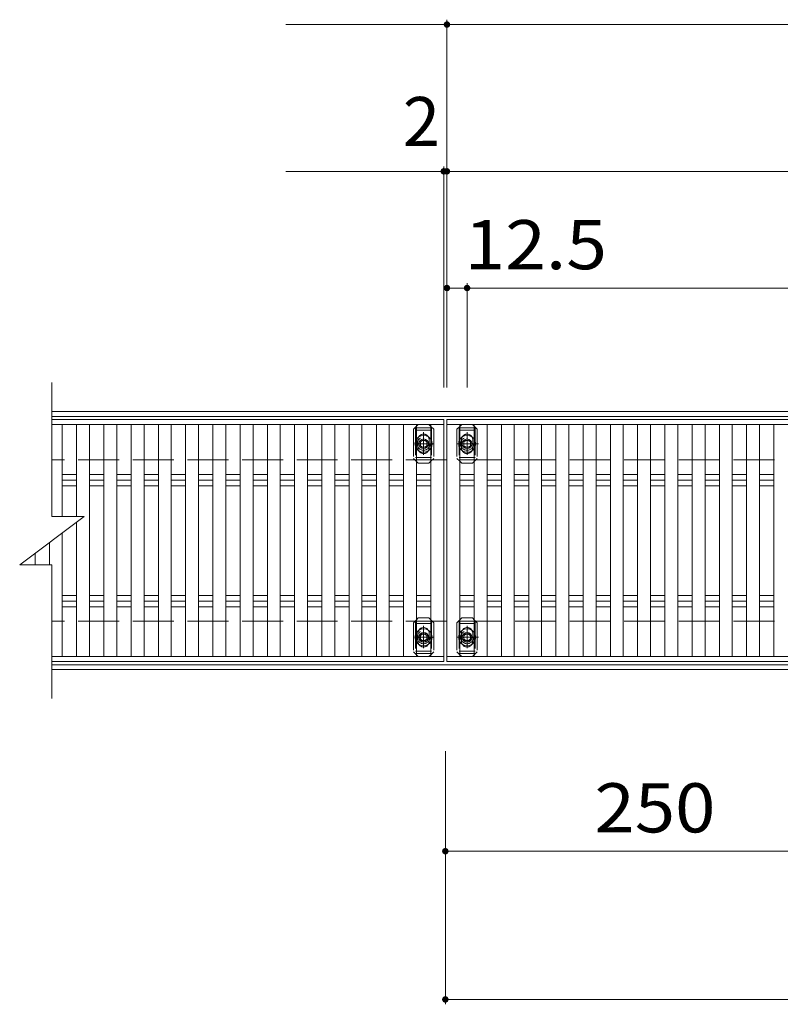
# Model space of a CAD drawing. Units: millimetres. Extents: x -1726 to 1888, y -1383 to 1282.
# Drawn here: x -1430 to -958, y 485 to 1096 of the extents above; entities that cross this region are included whole.
import ezdxf

# ---------------------------------------------------------------- set-up
doc = ezdxf.new("R2010")
doc.units = ezdxf.units.MM
doc.header["$LTSCALE"] = 10
for name, pattern in [('JWW_CENTER1', [6.773333, 4.233333, -0.846667, 0.846667, -0.846667]), ('JWW_DASHED2', [3.386667, 1.693333, -1.693333]), ('JWW_DASHED3', [3.386667, 2.54, -0.846667])]:
    doc.linetypes.add(name, pattern=pattern)
for name, color, linetype in [('C-1_躯体', 7, 'Continuous'), ('C-2_仕上', 7, 'Continuous'), ('C-4_その他', 7, 'Continuous'), ('C-5_文字', 7, 'Continuous'), ('C-7_ハッチ', 7, 'Continuous'), ('C-A_1階平面図_全体$4_0', 7, 'Continuous')]:
    doc.layers.add(name, color=color, linetype=linetype)
doc.styles.add('ＭＳ ゴシック', font='txt', dxfattribs={"height": 1})

msp = doc.modelspace()

# ---------------------------------------------------------------- linework, layer by layer
at = {"layer": 'C-1_躯体', "color": 2, "linetype": 'Continuous', "lineweight": 9}
for p, q in [((-1409.93, 852.73), (88.07, 852.73)), ((-1409.93, 849.73), (88.07, 849.73)), ((88.07, 695.73), (-1409.93, 695.73)), ((88.07, 692.73), (-1409.93, 692.73))]:
    msp.add_line(p, q, dxfattribs=at)
at = {"layer": 'C-1_躯体', "color": 2, "linetype": 'JWW_DASHED3', "lineweight": 9}
for p, q in [((88.07, 822.73), (-1409.93, 822.73)), ((88.07, 722.73), (-1409.93, 722.73))]:
    msp.add_line(p, q, dxfattribs=at)
at = {"layer": 'C-2_仕上', "color": 3, "linetype": 'Continuous', "lineweight": 9}
for p, q in [((-1409.93, 787.73), (-1409.93, 870.73)), ((-1409.93, 847.73), (-1166.93, 847.73)), ((-1164.93, 697.73), (-1164.93, 847.73)), ((-1164.93, 847.73), (-666.93, 847.73)), ((-1429.93, 757.73), (-1389.93, 787.73)), ((-1409.93, 787.73), (-1389.93, 787.73)), ((-1429.93, 757.73), (-1409.93, 757.73)), ((-1409.93, 674.73), (-1409.93, 757.73)), ((-1166.93, 697.73), (-1409.93, 697.73)), ((-666.93, 697.73), (-1164.93, 697.73))]:
    msp.add_line(p, q, dxfattribs=at)
at = {"layer": 'C-4_その他', "color": 7, "linetype": 'Continuous', "lineweight": 9}
for p, q in [((-1164.93, 1095.78), (-1164.93, 867.73)), ((-1164.93, 1092.78), (-1264.95, 1092.78)), ((-1164.93, 1092.78), (-664.93, 1092.78)), ((-1166.93, 1001.73), (-1264.95, 1001.73)), ((-1166.93, 1004.73), (-1166.93, 867.73)), ((-1164.93, 1001.73), (-1166.93, 1001.73)), ((-1164.93, 1001.73), (-666.93, 1001.73)), ((-1152.43, 929.37), (-1164.93, 929.37)), ((-1152.43, 932.37), (-1152.43, 867.73)), ((-1152.43, 929.37), (-679.43, 929.37)), ((-1165.93, 485.11), (-1165.93, 642.01)), ((-915.93, 580.08), (-1165.93, 580.08)), ((-1165.93, 488.11), (88.07, 488.11))]:
    msp.add_line(p, q, dxfattribs=at)
at = {"layer": 'C-4_その他', "color": 7, "linetype": 'Continuous', "lineweight": 9, "const_width": 2}
for points in [[(-1163.93, 1092.78, 0.414214), (-1164.93, 1093.78, 0.414214), (-1165.93, 1092.78, 0.414214), (-1164.93, 1091.78, 0.414214)], [(-1165.93, 1001.73, 0.414214), (-1166.93, 1002.73, 0.414214), (-1167.93, 1001.73, 0.414214), (-1166.93, 1000.73, 0.414214)], [(-1163.93, 1001.73, 0.414214), (-1164.93, 1002.73, 0.414214), (-1165.93, 1001.73, 0.414214), (-1164.93, 1000.73, 0.414214)], [(-1163.93, 929.37, 0.414214), (-1164.93, 930.37, 0.414214), (-1165.93, 929.37, 0.414214), (-1164.93, 928.37, 0.414214)], [(-1151.43, 929.37, 0.414214), (-1152.43, 930.37, 0.414214), (-1153.43, 929.37, 0.414214), (-1152.43, 928.37, 0.414214)], [(-1164.93, 580.08, 0.414214), (-1165.93, 581.08, 0.414214), (-1166.93, 580.08, 0.414214), (-1165.93, 579.08, 0.414214)], [(-1164.93, 488.11, 0.414214), (-1165.93, 489.11, 0.414214), (-1166.93, 488.11, 0.414214), (-1165.93, 487.11, 0.414214)]]:
    msp.add_lwpolyline(points, format="xyb", close=True, dxfattribs=at)
at = {"layer": 'C-5_文字', "color": 6, "linetype": 'JWW_DASHED2', "lineweight": 9}
for p, q in [((-1184.43, 842.73), (-1174.43, 842.73)), ((-1184.43, 842.73), (-1184.43, 822.73)), ((-1184.43, 841.23), (-1174.43, 841.23)), ((-1179.43, 827.49), (-1179.43, 838.21)), ((-1174.43, 842.73), (-1174.43, 822.73)), ((-1157.43, 842.73), (-1147.43, 842.73)), ((-1157.43, 842.73), (-1157.43, 822.73)), ((-1157.43, 841.23), (-1147.43, 841.23)), ((-1152.43, 827.49), (-1152.43, 838.21)), ((-1147.43, 842.73), (-1147.43, 822.73)), ((-1184.96, 832.73), (-1173.53, 832.73)), ((-1157.96, 832.73), (-1146.53, 832.73)), ((-1174.43, 824.23), (-1184.43, 824.23)), ((-1147.43, 824.23), (-1157.43, 824.23)), ((-1184.43, 722.73), (-1174.43, 722.73)), ((-1184.43, 722.73), (-1184.43, 702.73)), ((-1184.43, 721.23), (-1174.43, 721.23)), ((-1174.43, 722.73), (-1174.43, 702.73)), ((-1157.43, 722.73), (-1147.43, 722.73)), ((-1157.43, 722.73), (-1157.43, 702.73)), ((-1157.43, 721.23), (-1147.43, 721.23)), ((-1147.43, 722.73), (-1147.43, 702.73)), ((-1179.43, 707.49), (-1179.43, 718.21)), ((-1152.43, 707.49), (-1152.43, 718.21)), ((-1184.96, 712.73), (-1173.53, 712.73)), ((-1157.96, 712.73), (-1146.53, 712.73)), ((-1174.43, 704.23), (-1184.43, 704.23)), ((-1184.43, 702.73), (-1174.43, 702.73)), ((-1147.43, 704.23), (-1157.43, 704.23)), ((-1157.43, 702.73), (-1147.43, 702.73))]:
    msp.add_line(p, q, dxfattribs=at)
for centre in [(-1179.43, 832.73), (-1152.43, 832.73), (-1179.43, 712.73), (-1152.43, 712.73)]:
    msp.add_circle(centre, 4, dxfattribs=at)
at = {"layer": 'C-7_ハッチ', "color": 7, "linetype": 'JWW_DASHED2', "lineweight": 9}
for p, q in [((-1183.83, 843.63), (-1185.73, 841.73)), ((-1173.13, 841.73), (-1174.93, 843.53)), ((-1156.94, 843.53), (-1158.73, 841.73)), ((-1146.13, 841.73), (-1148.04, 843.63)), ((-1185.73, 841.73), (-1185.73, 823.73)), ((-1173.13, 841.73), (-1173.13, 823.73)), ((-1158.73, 841.73), (-1158.73, 823.73)), ((-1146.13, 841.73), (-1146.13, 823.73)), ((-1182.93, 835.23), (-1182.93, 830.23)), ((-1175.93, 835.23), (-1175.93, 830.23)), ((-1155.93, 835.23), (-1155.93, 830.23)), ((-1148.93, 835.23), (-1148.93, 830.23)), ((-1183.83, 821.82), (-1185.73, 823.73)), ((-1174.93, 821.93), (-1173.13, 823.73)), ((-1156.94, 821.93), (-1158.73, 823.73)), ((-1148.04, 821.82), (-1146.13, 823.73)), ((-1183.83, 723.63), (-1185.73, 721.73)), ((-1185.73, 721.73), (-1185.73, 703.73)), ((-1173.13, 721.73), (-1174.93, 723.53)), ((-1173.13, 721.73), (-1173.13, 703.73)), ((-1156.94, 723.53), (-1158.73, 721.73)), ((-1158.73, 721.73), (-1158.73, 703.73)), ((-1146.13, 721.73), (-1148.04, 723.63)), ((-1146.13, 721.73), (-1146.13, 703.73)), ((-1182.93, 715.23), (-1182.93, 710.23)), ((-1175.93, 715.23), (-1175.93, 710.23)), ((-1155.93, 715.23), (-1155.93, 710.23)), ((-1148.93, 715.23), (-1148.93, 710.23)), ((-1183.83, 701.82), (-1185.73, 703.73)), ((-1174.93, 701.93), (-1173.13, 703.73)), ((-1156.94, 701.93), (-1158.73, 703.73)), ((-1148.04, 701.82), (-1146.13, 703.73))]:
    msp.add_line(p, q, dxfattribs=at)
at = {"layer": 'C-7_ハッチ', "color": 7, "linetype": 'Continuous', "lineweight": 9}
for p, q in [((-1182.73, 844.73), (-1183.83, 843.63)), ((-1176.13, 844.73), (-1182.73, 844.73)), ((-1174.93, 843.53), (-1176.13, 844.73)), ((-1155.73, 844.73), (-1156.94, 843.53)), ((-1149.13, 844.73), (-1155.73, 844.73)), ((-1148.04, 843.63), (-1149.13, 844.73)), ((-1182.73, 820.73), (-1183.83, 821.82)), ((-1176.13, 820.73), (-1182.73, 820.73)), ((-1176.13, 820.73), (-1174.93, 821.93)), ((-1155.73, 820.73), (-1156.94, 821.93)), ((-1149.13, 820.73), (-1155.73, 820.73)), ((-1149.13, 820.73), (-1148.04, 821.82)), ((-1182.73, 724.73), (-1183.83, 723.63)), ((-1176.13, 724.73), (-1182.73, 724.73)), ((-1174.93, 723.53), (-1176.13, 724.73)), ((-1155.73, 724.73), (-1156.94, 723.53)), ((-1149.13, 724.73), (-1155.73, 724.73)), ((-1148.04, 723.63), (-1149.13, 724.73)), ((-1182.73, 700.73), (-1183.83, 701.82)), ((-1176.13, 700.73), (-1182.73, 700.73)), ((-1176.13, 700.73), (-1174.93, 701.93)), ((-1155.73, 700.73), (-1156.94, 701.93)), ((-1149.13, 700.73), (-1155.73, 700.73)), ((-1149.13, 700.73), (-1148.04, 701.82))]:
    msp.add_line(p, q, dxfattribs=at)
at = {"layer": 'C-7_ハッチ', "color": 7, "linetype": 'JWW_DASHED2', "lineweight": 9}
for centre, start, end in [((-1179.43, 835.23), 0, 180), ((-1152.43, 835.23), 0, 180), ((-1179.43, 830.23), 180, 0), ((-1152.43, 830.23), 180, 0), ((-1179.43, 715.23), 0, 180), ((-1152.43, 715.23), 0, 180), ((-1179.43, 710.23), 180, 0), ((-1152.43, 710.23), 180, 0)]:
    msp.add_arc(centre, 3.5, start, end, dxfattribs=at)
at = {"layer": 'C-A_1階平面図_全体$4_0', "color": 3, "linetype": 'Continuous', "lineweight": 9}
for p, q in [((-1166.93, 844.73), (-1409.93, 844.73)), ((-1403.49, 844.73), (-1403.49, 787.73)), ((-1394.6, 844.73), (-1394.6, 787.73)), ((-1386.6, 844.73), (-1386.6, 700.73)), ((-1377.7, 844.73), (-1377.7, 700.73)), ((-1369.7, 844.73), (-1369.7, 700.73)), ((-1360.8, 844.73), (-1360.8, 700.73)), ((-1352.8, 844.73), (-1352.8, 700.73)), ((-1343.9, 844.73), (-1343.9, 700.73)), ((-1335.9, 844.73), (-1335.9, 700.73)), ((-1327.01, 844.73), (-1327.01, 700.73)), ((-1319.01, 844.73), (-1319.01, 700.73)), ((-1310.11, 844.73), (-1310.11, 700.73)), ((-1302.11, 844.73), (-1302.11, 700.73)), ((-1293.21, 844.73), (-1293.21, 700.73)), ((-1285.21, 844.73), (-1285.21, 700.73)), ((-1276.32, 844.73), (-1276.32, 700.73)), ((-1268.32, 844.73), (-1268.32, 700.73)), ((-1259.42, 844.73), (-1259.42, 700.73)), ((-1251.42, 844.73), (-1251.42, 700.73)), ((-1242.52, 844.73), (-1242.52, 700.73)), ((-1234.52, 844.73), (-1234.52, 700.73)), ((-1225.63, 844.73), (-1225.63, 700.73)), ((-1217.63, 844.73), (-1217.63, 700.73)), ((-1208.73, 844.73), (-1208.73, 700.73)), ((-1200.73, 844.73), (-1200.73, 700.73)), ((-1191.83, 844.73), (-1191.83, 700.73)), ((-1183.83, 844.73), (-1183.83, 700.73)), ((-1174.93, 844.73), (-1174.93, 700.73)), ((-1166.93, 847.73), (-1166.93, 844.73)), ((-1166.93, 844.73), (-1166.93, 700.73)), ((-666.93, 844.73), (-1164.94, 844.73)), ((-1156.93, 844.73), (-1156.93, 700.73)), ((-1148.04, 844.73), (-1148.04, 700.73)), ((-1140.04, 844.73), (-1140.04, 700.73)), ((-1131.15, 844.73), (-1131.15, 700.73)), ((-1123.15, 844.73), (-1123.15, 700.73)), ((-1114.25, 844.73), (-1114.25, 700.73)), ((-1106.25, 844.73), (-1106.25, 700.73)), ((-1097.35, 844.73), (-1097.35, 700.73)), ((-1089.35, 844.73), (-1089.35, 700.73)), ((-1080.46, 844.73), (-1080.46, 700.73)), ((-1072.46, 844.73), (-1072.46, 700.73)), ((-1063.56, 844.73), (-1063.56, 700.73)), ((-1055.56, 844.73), (-1055.56, 700.73)), ((-1046.66, 844.73), (-1046.66, 700.73)), ((-1038.66, 844.73), (-1038.66, 700.73)), ((-1029.77, 844.73), (-1029.77, 700.73)), ((-1021.77, 844.73), (-1021.77, 700.73)), ((-1012.87, 844.73), (-1012.87, 700.73)), ((-1004.87, 844.73), (-1004.87, 700.73)), ((-995.97, 844.73), (-995.97, 700.73)), ((-987.97, 844.73), (-987.97, 700.73)), ((-979.07, 844.73), (-979.07, 700.73)), ((-971.07, 844.73), (-971.07, 700.73)), ((-962.18, 844.73), (-962.18, 700.73)), ((-1403.49, 813.76), (-1394.6, 813.76)), ((-1386.6, 813.76), (-1377.7, 813.76)), ((-1369.7, 813.76), (-1360.8, 813.76)), ((-1352.8, 813.76), (-1343.9, 813.76)), ((-1335.9, 813.76), (-1327.01, 813.76)), ((-1319.01, 813.76), (-1310.11, 813.76)), ((-1302.11, 813.76), (-1293.21, 813.76)), ((-1285.21, 813.76), (-1276.32, 813.76)), ((-1268.32, 813.76), (-1259.42, 813.76)), ((-1251.42, 813.76), (-1242.52, 813.76)), ((-1234.52, 813.76), (-1225.63, 813.76)), ((-1217.63, 813.76), (-1208.73, 813.76)), ((-1200.73, 813.76), (-1191.83, 813.76)), ((-1183.83, 813.76), (-1174.93, 813.76)), ((-1156.93, 813.76), (-1148.04, 813.76)), ((-1140.04, 813.76), (-1131.15, 813.76)), ((-1123.15, 813.76), (-1114.25, 813.76)), ((-1106.25, 813.76), (-1097.35, 813.76)), ((-1089.35, 813.76), (-1080.46, 813.76)), ((-1072.46, 813.76), (-1063.56, 813.76)), ((-1055.56, 813.76), (-1046.66, 813.76)), ((-1038.66, 813.76), (-1029.77, 813.76)), ((-1021.77, 813.76), (-1012.87, 813.76)), ((-1004.87, 813.76), (-995.97, 813.76)), ((-987.97, 813.76), (-979.07, 813.76)), ((-971.07, 813.76), (-962.18, 813.76)), ((-1403.49, 810.23), (-1394.6, 810.23)), ((-1403.49, 806.69), (-1394.6, 806.69)), ((-1386.6, 810.23), (-1377.7, 810.23)), ((-1386.6, 806.69), (-1377.7, 806.69)), ((-1369.7, 810.23), (-1360.8, 810.23)), ((-1369.7, 806.69), (-1360.8, 806.69)), ((-1352.8, 810.23), (-1343.9, 810.23)), ((-1352.8, 806.69), (-1343.9, 806.69)), ((-1335.9, 810.23), (-1327.01, 810.23)), ((-1335.9, 806.69), (-1327.01, 806.69)), ((-1319.01, 810.23), (-1310.11, 810.23)), ((-1319.01, 806.69), (-1310.11, 806.69)), ((-1302.11, 810.23), (-1293.21, 810.23)), ((-1302.11, 806.69), (-1293.21, 806.69)), ((-1285.21, 810.23), (-1276.32, 810.23)), ((-1285.21, 806.69), (-1276.32, 806.69)), ((-1268.32, 810.23), (-1259.42, 810.23)), ((-1268.32, 806.69), (-1259.42, 806.69)), ((-1251.42, 810.23), (-1242.52, 810.23)), ((-1251.42, 806.69), (-1242.52, 806.69)), ((-1234.52, 810.23), (-1225.63, 810.23)), ((-1234.52, 806.69), (-1225.63, 806.69)), ((-1217.63, 810.23), (-1208.73, 810.23)), ((-1217.63, 806.69), (-1208.73, 806.69)), ((-1200.73, 810.23), (-1191.83, 810.23)), ((-1200.73, 806.69), (-1191.83, 806.69)), ((-1183.83, 810.23), (-1174.93, 810.23)), ((-1183.83, 806.69), (-1174.93, 806.69)), ((-1156.93, 810.23), (-1148.04, 810.23)), ((-1156.93, 806.69), (-1148.04, 806.69)), ((-1140.04, 810.23), (-1131.15, 810.23)), ((-1140.04, 806.69), (-1131.15, 806.69)), ((-1123.15, 810.23), (-1114.25, 810.23)), ((-1123.15, 806.69), (-1114.25, 806.69)), ((-1106.25, 810.23), (-1097.35, 810.23)), ((-1106.25, 806.69), (-1097.35, 806.69)), ((-1089.35, 810.23), (-1080.46, 810.23)), ((-1089.35, 806.69), (-1080.46, 806.69)), ((-1072.46, 810.23), (-1063.56, 810.23)), ((-1072.46, 806.69), (-1063.56, 806.69)), ((-1055.56, 810.23), (-1046.66, 810.23)), ((-1055.56, 806.69), (-1046.66, 806.69)), ((-1038.66, 810.23), (-1029.77, 810.23)), ((-1038.66, 806.69), (-1029.77, 806.69)), ((-1021.77, 810.23), (-1012.87, 810.23)), ((-1021.77, 806.69), (-1012.87, 806.69)), ((-1004.87, 810.23), (-995.97, 810.23)), ((-1004.87, 806.69), (-995.97, 806.69)), ((-987.97, 810.23), (-979.07, 810.23)), ((-987.97, 806.69), (-979.07, 806.69)), ((-971.07, 810.23), (-962.18, 810.23)), ((-971.07, 806.69), (-962.18, 806.69)), ((-1394.6, 784.23), (-1394.6, 700.73)), ((-1403.49, 777.56), (-1403.49, 700.73)), ((-1411.49, 771.56), (-1411.49, 757.73)), ((-1420.39, 764.89), (-1420.39, 757.73)), ((-1403.49, 738.76), (-1394.6, 738.76)), ((-1403.49, 735.23), (-1394.6, 735.23)), ((-1386.6, 738.76), (-1377.7, 738.76)), ((-1386.6, 735.23), (-1377.7, 735.23)), ((-1369.7, 738.76), (-1360.8, 738.76)), ((-1369.7, 735.23), (-1360.8, 735.23)), ((-1352.8, 738.76), (-1343.9, 738.76)), ((-1352.8, 735.23), (-1343.9, 735.23)), ((-1335.9, 738.76), (-1327.01, 738.76)), ((-1335.9, 735.23), (-1327.01, 735.23)), ((-1319.01, 738.76), (-1310.11, 738.76)), ((-1319.01, 735.23), (-1310.11, 735.23)), ((-1302.11, 738.76), (-1293.21, 738.76)), ((-1302.11, 735.23), (-1293.21, 735.23)), ((-1285.21, 738.76), (-1276.32, 738.76)), ((-1285.21, 735.23), (-1276.32, 735.23)), ((-1268.32, 738.76), (-1259.42, 738.76)), ((-1268.32, 735.23), (-1259.42, 735.23)), ((-1251.42, 738.76), (-1242.52, 738.76)), ((-1251.42, 735.23), (-1242.52, 735.23)), ((-1234.52, 738.76), (-1225.63, 738.76)), ((-1234.52, 735.23), (-1225.63, 735.23)), ((-1217.63, 738.76), (-1208.73, 738.76)), ((-1217.63, 735.23), (-1208.73, 735.23)), ((-1200.73, 738.76), (-1191.83, 738.76)), ((-1200.73, 735.23), (-1191.83, 735.23)), ((-1183.83, 738.76), (-1174.93, 738.76)), ((-1183.83, 735.23), (-1174.93, 735.23)), ((-1156.93, 738.76), (-1148.04, 738.76)), ((-1156.93, 735.23), (-1148.04, 735.23)), ((-1140.04, 738.76), (-1131.15, 738.76)), ((-1140.04, 735.23), (-1131.15, 735.23)), ((-1123.15, 738.76), (-1114.25, 738.76)), ((-1123.15, 735.23), (-1114.25, 735.23)), ((-1106.25, 738.76), (-1097.35, 738.76)), ((-1106.25, 735.23), (-1097.35, 735.23)), ((-1089.35, 738.76), (-1080.46, 738.76)), ((-1089.35, 735.23), (-1080.46, 735.23)), ((-1072.46, 738.76), (-1063.56, 738.76)), ((-1072.46, 735.23), (-1063.56, 735.23)), ((-1055.56, 738.76), (-1046.66, 738.76)), ((-1055.56, 735.23), (-1046.66, 735.23)), ((-1038.66, 738.76), (-1029.77, 738.76)), ((-1038.66, 735.23), (-1029.77, 735.23)), ((-1021.77, 738.76), (-1012.87, 738.76)), ((-1021.77, 735.23), (-1012.87, 735.23)), ((-1004.87, 738.76), (-995.97, 738.76)), ((-1004.87, 735.23), (-995.97, 735.23)), ((-987.97, 738.76), (-979.07, 738.76)), ((-987.97, 735.23), (-979.07, 735.23)), ((-971.07, 738.76), (-962.18, 738.76)), ((-971.07, 735.23), (-962.18, 735.23)), ((-1403.49, 731.69), (-1394.6, 731.69)), ((-1386.6, 731.69), (-1377.7, 731.69)), ((-1369.7, 731.69), (-1360.8, 731.69)), ((-1352.8, 731.69), (-1343.9, 731.69)), ((-1335.9, 731.69), (-1327.01, 731.69)), ((-1319.01, 731.69), (-1310.11, 731.69)), ((-1302.11, 731.69), (-1293.21, 731.69)), ((-1285.21, 731.69), (-1276.32, 731.69)), ((-1268.32, 731.69), (-1259.42, 731.69)), ((-1251.42, 731.69), (-1242.52, 731.69)), ((-1234.52, 731.69), (-1225.63, 731.69)), ((-1217.63, 731.69), (-1208.73, 731.69)), ((-1200.73, 731.69), (-1191.83, 731.69)), ((-1183.83, 731.69), (-1174.93, 731.69)), ((-1156.93, 731.69), (-1148.04, 731.69)), ((-1140.04, 731.69), (-1131.15, 731.69)), ((-1123.15, 731.69), (-1114.25, 731.69)), ((-1106.25, 731.69), (-1097.35, 731.69)), ((-1089.35, 731.69), (-1080.46, 731.69)), ((-1072.46, 731.69), (-1063.56, 731.69)), ((-1055.56, 731.69), (-1046.66, 731.69)), ((-1038.66, 731.69), (-1029.77, 731.69)), ((-1021.77, 731.69), (-1012.87, 731.69)), ((-1004.87, 731.69), (-995.97, 731.69)), ((-987.97, 731.69), (-979.07, 731.69)), ((-971.07, 731.69), (-962.18, 731.69)), ((-1166.93, 700.73), (-1409.93, 700.73)), ((-1166.93, 700.73), (-1166.93, 697.73)), ((-666.93, 700.73), (-1164.93, 700.73))]:
    msp.add_line(p, q, dxfattribs=at)
at = {"layer": 'C-A_1階平面図_全体$4_0', "color": 2, "linetype": 'JWW_CENTER1', "lineweight": 9}
for p, q in [((-1179.43, 825.89), (-1179.43, 839.91)), ((-1152.43, 825.89), (-1152.43, 839.91)), ((-1145.27, 832.73), (-1158.89, 832.73)), ((-1179.43, 705.89), (-1179.43, 719.91)), ((-1152.43, 705.89), (-1152.43, 719.91)), ((-1145.27, 712.73), (-1158.89, 712.73))]:
    msp.add_line(p, q, dxfattribs=at)
at = {"layer": 'C-A_1階平面図_全体$4_0', "color": 2, "linetype": 'Continuous', "lineweight": 9}
for p, q in [((-1179.43, 835.04), (-1181.43, 833.88)), ((-1181.43, 833.88), (-1181.43, 831.57)), ((-1181.43, 831.57), (-1179.43, 830.42)), ((-1177.43, 833.88), (-1179.43, 835.04)), ((-1179.43, 830.42), (-1177.43, 831.57)), ((-1177.43, 831.57), (-1177.43, 833.88)), ((-1152.43, 835.04), (-1154.43, 833.88)), ((-1154.43, 833.88), (-1154.43, 831.57)), ((-1154.43, 831.57), (-1152.43, 830.42)), ((-1150.43, 833.88), (-1152.43, 835.04)), ((-1152.43, 830.42), (-1150.43, 831.57)), ((-1150.43, 831.57), (-1150.43, 833.88)), ((-1179.43, 715.04), (-1181.43, 713.88)), ((-1177.43, 713.88), (-1179.43, 715.04)), ((-1152.43, 715.04), (-1154.43, 713.88)), ((-1150.43, 713.88), (-1152.43, 715.04)), ((-1181.43, 713.88), (-1181.43, 711.57)), ((-1181.43, 711.57), (-1179.43, 710.42)), ((-1179.43, 710.42), (-1177.43, 711.57)), ((-1177.43, 711.57), (-1177.43, 713.88)), ((-1154.43, 713.88), (-1154.43, 711.57)), ((-1154.43, 711.57), (-1152.43, 710.42)), ((-1152.43, 710.42), (-1150.43, 711.57)), ((-1150.43, 711.57), (-1150.43, 713.88))]:
    msp.add_line(p, q, dxfattribs=at)
for centre, radius in [((-1179.43, 832.73), 3), ((-1179.43, 832.73), 2.31), ((-1152.43, 832.73), 3), ((-1152.43, 832.73), 2.31), ((-1179.43, 712.73), 3), ((-1179.43, 712.73), 2.31), ((-1152.43, 712.73), 3), ((-1152.43, 712.73), 2.31)]:
    msp.add_circle(centre, radius, dxfattribs=at)
for centre, start, end in [((-1179.43, 832.73), 124.8471, 146.8813), ((-1179.43, 832.73), 55.14729, 124.8471), ((-1179.43, 832.73), 31.00457, 55.14729), ((-1152.43, 832.73), 124.8471, 149.0013), ((-1152.43, 832.73), 55.14729, 124.8471), ((-1152.43, 832.73), 33.12423, 55.14729), ((-1179.43, 832.73), 213.1187, 328.99543), ((-1152.43, 832.73), 210.9987, 326.87577), ((-1179.43, 712.73), 124.8471, 146.8813), ((-1179.43, 712.73), 55.14729, 124.8471), ((-1179.43, 712.73), 31.00457, 55.14729), ((-1152.43, 712.73), 124.8471, 149.0013), ((-1152.43, 712.73), 55.14729, 124.8471), ((-1152.43, 712.73), 33.12423, 55.14729), ((-1179.43, 712.73), 213.1187, 328.99543), ((-1152.43, 712.73), 210.9987, 326.87577)]:
    msp.add_arc(centre, 5.25, start, end, dxfattribs=at)
at = {"layer": 'C-A_1階平面図_全体$4_0', "color": 2, "linetype": 'JWW_DASHED2', "lineweight": 9}
for centre, start, end in [((-1179.43, 832.73), 146.8813, 213.1187), ((-1179.43, 832.73), 328.99543, 31.00457), ((-1152.43, 832.73), 149.0013, 210.9987), ((-1152.43, 832.73), 326.87577, 33.12423), ((-1179.43, 712.73), 146.8813, 213.1187), ((-1179.43, 712.73), 328.99543, 31.00457), ((-1152.43, 712.73), 149.0013, 210.9987), ((-1152.43, 712.73), 326.87577, 33.12423)]:
    msp.add_arc(centre, 5.25, start, end, dxfattribs=at)

# ---------------------------------------------------------------- texts
at = {"layer": 'C-4_その他', "color": 2, "linetype": 'Continuous', "lineweight": 211, "style": 'ＭＳ ゴシック'}
msp.add_text('2', height=30.48, dxfattribs=at).set_placement((-1192.28, 1017.37))
for s, width, p in [('12.5', 1.09375, (-1154.06, 941.01)), ('250', 1.083333, (-1073.43, 591.72))]:
    msp.add_text(s, height=30.48, dxfattribs=dict(at, width=width)).set_placement(p)

doc.saveas('drawing.dxf')
